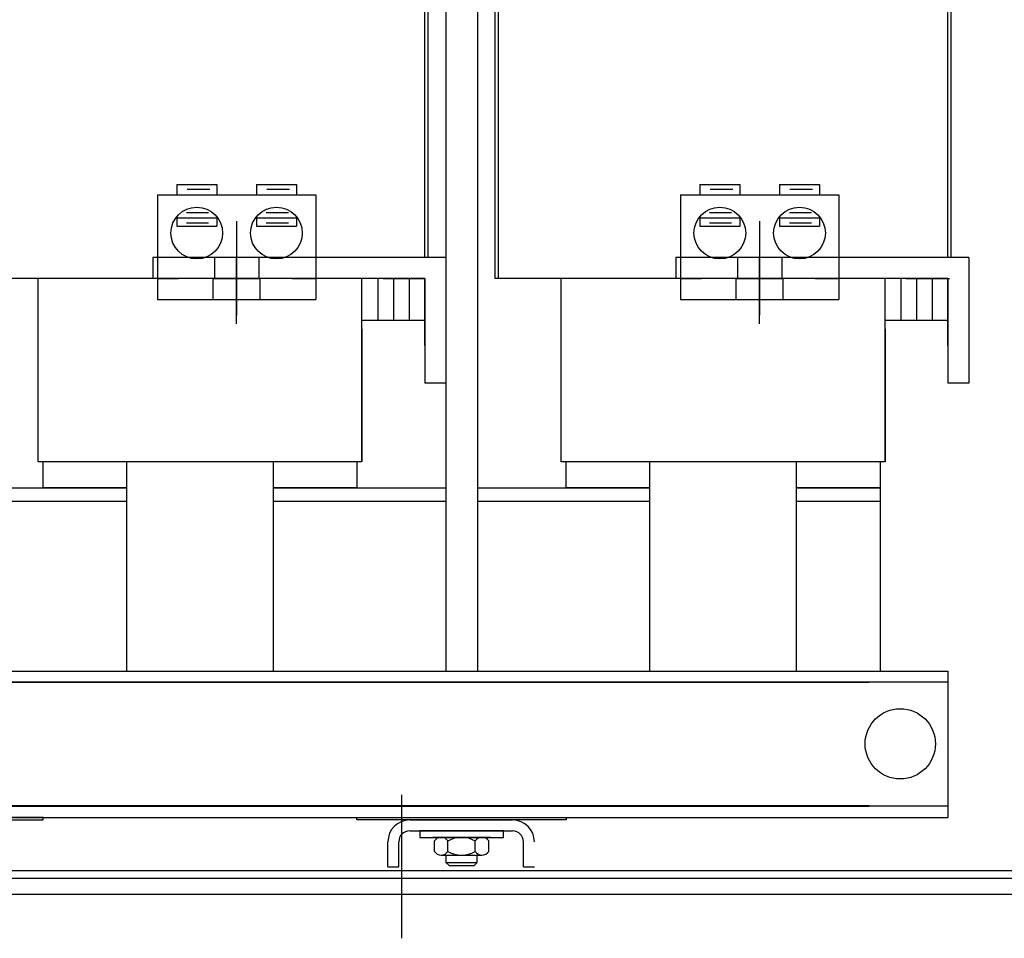
# Model space of a CAD drawing. Units: inches. Extents: x 50.6 to 143.7, y 4.2 to 79.8.
# Drawn here: x 63.3 to 75, y 16.3 to 27.2 of the extents above; entities that cross this region are included whole.
import ezdxf

# ---------------------------------------------------------------- set-up
doc = ezdxf.new("R2010")
doc.units = ezdxf.units.IN
doc.header["$MEASUREMENT"] = 0

msp = doc.modelspace()

# ---------------------------------------------------------------- linework, layer by layer
at = {"color": 7}
for p, q in [((68.352, 34.842), (68.352, 19.462)), ((68.732, 34.842), (68.732, 19.462)), ((68.104, 24.402), (68.104, 30.152)), ((68.144, 24.402), (68.144, 30.152)), ((68.94, 30.152), (68.94, 24.152)), ((68.98, 30.152), (68.98, 24.152)), ((74.354, 24.402), (74.354, 30.152)), ((74.394, 24.402), (74.394, 30.152)), ((65.138, 25.277), (65.617, 25.277)), ((65.138, 25.277), (65.138, 25.152)), ((65.262, 25.218), (65.534, 25.218)), ((65.617, 25.277), (65.617, 25.152)), ((66.09, 25.277), (66.09, 25.152)), ((66.09, 25.277), (66.57, 25.277)), ((66.214, 25.218), (66.486, 25.218)), ((66.57, 25.277), (66.57, 25.152)), ((71.388, 25.277), (71.867, 25.277)), ((71.388, 25.277), (71.388, 25.152)), ((71.512, 25.218), (71.784, 25.218)), ((71.867, 25.277), (71.867, 25.152)), ((72.34, 25.277), (72.34, 25.152)), ((72.34, 25.277), (72.82, 25.277)), ((72.464, 25.218), (72.736, 25.218)), ((72.82, 25.277), (72.82, 25.152)), ((64.909, 25.152), (64.909, 23.902)), ((64.909, 25.152), (66.799, 25.152)), ((66.799, 25.152), (66.799, 23.902)), ((71.159, 25.152), (71.159, 23.902)), ((71.159, 25.152), (73.049, 25.152)), ((73.049, 25.152), (73.049, 23.902)), ((65.129, 24.877), (65.612, 24.877)), ((65.138, 24.891), (65.138, 24.776)), ((65.256, 24.942), (65.519, 24.942)), ((65.617, 24.891), (65.617, 24.776)), ((65.854, 24.838), (65.854, 23.714)), ((66.082, 24.877), (66.564, 24.877)), ((66.09, 24.891), (66.09, 24.776)), ((66.209, 24.942), (66.472, 24.942)), ((66.57, 24.891), (66.57, 24.776)), ((71.379, 24.877), (71.862, 24.877)), ((71.388, 24.891), (71.388, 24.776)), ((71.506, 24.942), (71.769, 24.942)), ((71.867, 24.891), (71.867, 24.776)), ((72.104, 24.838), (72.104, 23.714)), ((72.332, 24.877), (72.814, 24.877)), ((72.34, 24.891), (72.34, 24.776)), ((72.459, 24.942), (72.722, 24.942)), ((72.82, 24.891), (72.82, 24.776)), ((65.138, 24.776), (65.617, 24.776)), ((65.256, 24.818), (65.519, 24.818)), ((66.09, 24.776), (66.57, 24.776)), ((66.209, 24.818), (66.472, 24.818)), ((71.388, 24.776), (71.867, 24.776)), ((71.506, 24.818), (71.769, 24.818)), ((72.34, 24.776), (72.82, 24.776)), ((72.459, 24.818), (72.722, 24.818)), ((68.354, 24.402), (64.854, 24.402)), ((64.854, 24.402), (64.854, 24.152)), ((65.589, 24.402), (65.589, 24.152)), ((65.854, 23.611), (65.854, 24.401)), ((66.119, 24.402), (66.119, 24.152)), ((68.354, 24.402), (68.354, 22.902)), ((74.604, 24.402), (71.104, 24.402)), ((71.104, 24.402), (71.104, 24.152)), ((71.839, 24.402), (71.839, 24.152)), ((72.104, 23.611), (72.104, 24.401)), ((72.369, 24.402), (72.369, 24.152)), ((74.604, 24.402), (74.604, 22.902)), ((63.482, 21.962), (63.482, 24.152)), ((68.104, 24.152), (64.854, 24.152)), ((65.574, 23.902), (65.574, 24.152)), ((66.134, 23.902), (66.134, 24.152)), ((67.352, 21.962), (67.352, 24.152)), ((67.54, 24.152), (67.54, 23.652)), ((67.604, 24.152), (68.104, 24.152)), ((67.728, 24.152), (67.728, 23.652)), ((67.916, 24.152), (67.916, 23.652)), ((68.104, 24.152), (68.104, 23.652)), ((68.104, 24.152), (68.104, 22.902)), ((68.104, 23.352), (68.104, 24.152)), ((69.732, 21.962), (69.732, 24.152)), ((74.354, 24.152), (71.104, 24.152)), ((71.824, 23.902), (71.824, 24.152)), ((72.384, 23.902), (72.384, 24.152)), ((73.602, 21.962), (73.602, 24.152)), ((73.79, 24.152), (73.79, 23.652)), ((73.854, 24.152), (74.374, 24.152)), ((73.978, 24.152), (73.978, 23.652)), ((74.166, 24.152), (74.166, 23.652)), ((74.354, 24.152), (74.354, 23.652)), ((74.354, 24.152), (74.354, 22.902)), ((74.354, 23.352), (74.354, 24.152)), ((64.909, 23.902), (66.799, 23.902)), ((71.159, 23.902), (73.049, 23.902)), ((63.482, 21.962), (63.482, 23.552)), ((67.352, 23.552), (67.352, 21.962)), ((69.732, 21.962), (69.732, 23.552)), ((73.602, 23.552), (73.602, 21.962)), ((68.354, 22.902), (68.104, 22.902)), ((74.604, 22.902), (74.354, 22.902)), ((67.352, 21.962), (63.482, 21.962)), ((67.352, 21.962), (63.482, 21.962)), ((64.542, 19.462), (64.542, 21.962)), ((66.292, 21.962), (66.292, 19.462)), ((73.602, 21.962), (69.732, 21.962)), ((73.602, 21.962), (69.732, 21.962)), ((70.792, 19.462), (70.792, 21.962)), ((72.542, 21.962), (72.542, 19.462)), ((62.482, 21.652), (63.542, 21.652)), ((63.542, 21.652), (64.542, 21.652)), ((66.292, 21.652), (68.352, 21.652)), ((68.732, 21.652), (69.792, 21.652)), ((69.792, 21.652), (70.792, 21.652)), ((72.542, 21.652), (73.542, 21.652)), ((73.542, 21.652), (73.542, 19.462)), ((62.482, 21.492), (64.542, 21.492)), ((63.542, 21.492), (64.542, 21.492)), ((66.292, 21.492), (68.352, 21.492)), ((68.732, 21.492), (70.792, 21.492)), ((69.792, 21.492), (70.792, 21.492)), ((72.542, 21.492), (73.542, 21.492)), ((56.479, 19.462), (73.414, 19.462)), ((56.479, 19.462), (73.414, 19.462)), ((56.479, 19.462), (74.354, 19.462)), ((74.354, 19.462), (74.354, 17.712)), ((56.479, 19.328), (73.414, 19.328)), ((74.354, 19.328), (56.479, 19.328)), ((67.824, 17.983), (67.824, 16.268)), ((73.414, 17.851), (56.479, 17.851)), ((56.479, 17.846), (73.414, 17.846)), ((74.354, 17.846), (56.479, 17.846)), ((56.479, 17.712), (73.414, 17.712)), ((56.479, 17.712), (73.414, 17.712)), ((56.479, 17.712), (73.414, 17.712)), ((56.479, 17.712), (74.354, 17.712)), ((67.922, 17.682), (69.152, 17.682)), ((67.922, 17.552), (69.152, 17.552)), ((69.042, 17.552), (68.042, 17.552)), ((68.042, 17.552), (68.042, 17.474)), ((69.042, 17.474), (69.042, 17.552)), ((67.662, 17.122), (67.662, 17.422)), ((67.792, 17.122), (67.792, 17.422)), ((68.042, 17.474), (69.042, 17.474)), ((68.886, 17.474), (68.198, 17.474)), ((68.217, 17.306), (68.217, 17.431)), ((68.785, 17.474), (68.298, 17.474)), ((68.379, 17.306), (68.379, 17.431)), ((68.704, 17.306), (68.704, 17.431)), ((68.867, 17.306), (68.867, 17.431)), ((69.282, 17.122), (69.282, 17.422)), ((68.298, 17.262), (68.785, 17.262)), ((68.354, 17.262), (68.354, 17.175)), ((68.729, 17.175), (68.729, 17.262)), ((80.557, 17.074), (52.489, 17.074)), ((67.662, 17.122), (67.792, 17.122)), ((68.354, 17.175), (68.729, 17.175)), ((68.354, 17.175), (68.393, 17.137)), ((68.393, 17.137), (68.691, 17.137)), ((68.691, 17.137), (68.729, 17.175)), ((69.282, 17.122), (69.412, 17.122)), ((52.489, 16.985), (80.557, 16.985)), ((52.489, 16.797), (80.557, 16.797))]:
    msp.add_line(p, q, dxfattribs=at)
at = {"color": 7, "linetype": 'Continuous'}
for p, q in [((68.104, 24.152), (62.69, 24.152)), ((64.909, 24.152), (65.158, 24.152)), ((65.574, 24.152), (66.134, 24.152)), ((66.517, 24.152), (66.799, 24.152)), ((74.354, 24.152), (68.94, 24.152)), ((71.159, 24.152), (71.408, 24.152)), ((71.824, 24.152), (72.384, 24.152)), ((72.767, 24.152), (73.049, 24.152)), ((68.104, 23.652), (67.352, 23.652)), ((74.354, 23.652), (73.602, 23.652))]:
    msp.add_line(p, q, dxfattribs=at)
at = {"color": 7}
for points in [[(64.542, 21.652), (63.542, 21.652), (63.542, 21.962)], [(64.542, 21.652), (63.542, 21.652), (63.542, 21.962)], [(67.292, 21.962), (67.292, 21.652)], [(67.292, 21.962), (67.292, 21.652)], [(70.792, 21.652), (69.792, 21.652), (69.792, 21.962)], [(70.792, 21.652), (69.792, 21.652), (69.792, 21.962)], [(73.542, 21.962), (73.542, 21.652)], [(73.542, 21.962), (73.542, 21.652)], [(67.292, 21.652), (66.292, 21.652)], [(67.292, 21.652), (66.292, 21.652)], [(73.542, 21.652), (72.542, 21.652)], [(73.542, 21.652), (72.542, 21.652)]]:
    msp.add_lwpolyline(points, dxfattribs=at)
for points in [[(61.042, 17.682), (63.542, 17.682), (63.542, 17.712), (61.042, 17.712)], [(69.792, 17.682), (67.292, 17.682), (67.292, 17.712), (69.792, 17.712)]]:
    msp.add_lwpolyline(points, close=True, dxfattribs=at)
for centre, radius in [((65.378, 24.696), 0.309), ((66.33, 24.696), 0.309), ((71.628, 24.696), 0.309), ((72.58, 24.696), 0.309), ((73.784, 18.592), 0.42)]:
    msp.add_circle(centre, radius, dxfattribs=at)
for centre, radius, start, end in [((67.922, 17.422), 0.26, 90, 180), ((69.152, 17.422), 0.26, 0, 90), ((67.922, 17.422), 0.13, 90, 180), ((69.152, 17.422), 0.13, 0, 90), ((68.298, 17.377), 0.0975, 33.6264, 146.3736), ((68.542, 17.149), 0.325, 60, 120), ((68.785, 17.377), 0.0975, 33.6264, 146.3736), ((68.298, 17.36), 0.0975, 213.6264, 326.3736), ((68.542, 17.587), 0.325, 240, 300), ((68.785, 17.36), 0.0975, 213.6264, 326.3736)]:
    msp.add_arc(centre, radius, start, end, dxfattribs=at)

doc.saveas('drawing.dxf')
